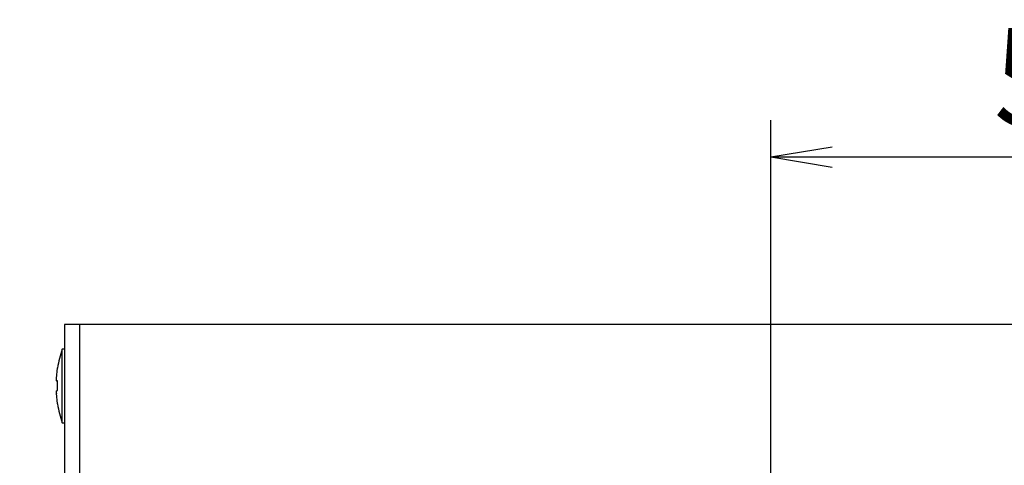
# Model space of a CAD drawing. Extents: x 36 to 806, y 11 to 579.
# Drawn here: x 645 to 725, y 438 to 474 of the extents above; entities that cross this region are included whole.
import ezdxf

# ---------------------------------------------------------------- set-up
doc = ezdxf.new("R2010")
doc.units = 0
doc.header["$LTSCALE"] = 0.5
doc.layers.get('0').update_dxf_attribs({"linetype": 'CONTINUOUS'})
doc.layers.add('1', color=7, linetype='CONTINUOUS')
doc.layers.add('6', color=14, linetype='CONTINUOUS')
doc.styles.get("Standard").update_dxf_attribs({"font": 'txt', "bigfont": 'bigfont'})
doc.styles.add('ＭＳ_ゴシック', font='txt')
doc.dimstyles.get("Standard").update_dxf_attribs({"dimtxt": 0.18, "dimasz": 0.18, "dimexe": 0.18, "dimexo": 0.0625, "dimgap": 0.09, "dimtad": 0, "dimtih": 1, "dimtoh": 1, "dimdec": 4, "dimzin": 0, "dimtxsty": 'STANDARD', "dimcen": 0.09, "dimazin": 3, "dimtfac": 1, "dimtdec": 4, "dimtofl": 0, "dimtmove": 0, "dimatfit": 3, "dimtolj": 1, "dimtzin": 0})

# ---------------------------------------------------------------- blocks, each defined once
blk = doc.blocks.new('_OPEN')
at = {"color": 0}
for q in [(-1, 0.167), (-1, -0.167), (-1, 0)]:
    blk.add_line((0, 0), q, dxfattribs=at)
blk = doc.blocks.new('DIM11')
at = {"layer": '6', "color": 14, "linetype": 'CONTINUOUS'}
for p, q in [((581.335, 450.567), (581.335, 465.968)), ((591.03, 412.493), (591.03, 465.968)), ((573.335, 462.968), (616.53, 462.968))]:
    blk.add_line(p, q, dxfattribs=at)
at = {"layer": '6', "color": 14, "linetype": 'CONTINUOUS', "xscale": 5, "yscale": 5, "zscale": 5}
for p, rotation in [((581.335, 462.968), 359.9999999999997), ((591.03, 462.968), 179.9999999999995)]:
    blk.add_blockref('_OPEN', p, dxfattribs=dict(at, rotation=rotation))
at = {"layer": '6', "color": 14, "linetype": 'CONTINUOUS', "insert": (602.53, 462.968), "char_height": 8, "width": 114.28571, "attachment_point": 7, "style": 'ＭＳ_ゴシック'}
blk.add_mtext('(10)', dxfattribs=at)
blk = doc.blocks.new('DIM14')
at = {"layer": '6', "color": 14, "linetype": 'CONTINUOUS'}
for p, q in [((706.374, 428.017), (706.374, 466.217)), ((763.874, 451.567), (763.874, 466.217)), ((706.374, 463.217), (763.874, 463.217))]:
    blk.add_line(p, q, dxfattribs=at)
at = {"layer": '6', "color": 14, "linetype": 'CONTINUOUS', "xscale": 5, "yscale": 5, "zscale": 5}
for p, rotation in [((706.374, 463.217), 179.9999999999998), ((763.874, 463.217), 359.9999999999997)]:
    blk.add_blockref('_OPEN', p, dxfattribs=dict(at, rotation=rotation))
at = {"layer": '6', "color": 14, "linetype": 'CONTINUOUS', "insert": (735.124, 463.217), "char_height": 8, "width": 121.90476, "attachment_point": 8, "style": 'ＭＳ_ゴシック'}
blk.add_mtext('57.5', dxfattribs=at)

msp = doc.modelspace()

# ---------------------------------------------------------------- linework, layer by layer
at = {"layer": '1', "color": 7, "linetype": 'CONTINUOUS'}
for p, q in [((648.874, 449.567), (648.874, 359.567)), ((650.074, 449.567), (648.874, 449.567)), ((650.074, 449.567), (650.074, 359.567)), ((762.674, 449.567), (650.074, 449.567)), ((648.874, 447.567), (648.674, 447.567)), ((648.674, 441.567), (648.674, 447.567)), ((648.21, 445.179), (648.309, 446.038)), ((648.309, 446.038), (648.309, 446.02)), ((648.21, 444.981), (648.21, 445.179)), ((648.309, 445), (648.21, 444.981)), ((648.309, 444.2), (648.309, 445)), ((648.21, 444.985), (648.21, 444.954)), ((648.21, 444.981), (648.309, 444.98)), ((648.21, 444.181), (648.309, 444.2)), ((648.21, 443.974), (648.21, 444.181)), ((648.21, 443.974), (648.21, 443.956)), ((648.309, 443.114), (648.21, 443.974)), ((648.309, 443.104), (648.309, 443.114)), ((648.674, 441.567), (648.874, 441.567))]:
    msp.add_line(p, q, dxfattribs=at)
for centre, start, end in [((658.174, 444.442), 161.79083, 170.85411), ((658.174, 444.692), 189.14601, 198.20917)]:
    msp.add_arc(centre, 10, start, end, dxfattribs=at)

# ---------------------------------------------------------------- dimensions: what is measured, and where the dimension line sits
at = {"layer": '6', "color": 14, "linetype": 'CONTINUOUS'}
dim = msp.add_linear_dim(base=(591.0298, 462.9679), p1=(581.335, 448.5672), p2=(591.0298, 410.4934), text='(<>', dimstyle='STANDARD', override={"dimscale": 1, "dimtxt": 8, "dimasz": 5, "dimexe": 3, "dimexo": 2, "dimgap": 0, "dimtad": 1, "dimtih": 0, "dimtoh": 0, "dimdec": 2, "dimzin": 8, "dimtxsty": 'ＭＳ_ゴシック', "dimblk1": 'OPEN', "dimblk2": 'OPEN', "dimsah": 1, "dimse1": 0, "dimse2": 0, "dimtix": 0, "dimtofl": 1, "dimtmove": 1, "dimatfit": 2, "dimtzin": 8}, dxfattribs=at)
dim.commit()
dim.dimension.update_dxf_attribs({"geometry": 'DIM11', "text_midpoint": (609.5298, 462.9679), "dimtype": 160})
dim = msp.add_linear_dim(base=(763.874, 463.217), p1=(706.374, 426.017), p2=(763.874, 449.567), dimstyle='STANDARD', override={"dimscale": 1, "dimtxt": 8, "dimasz": 5, "dimexe": 3, "dimexo": 2, "dimgap": 0, "dimtad": 1, "dimtih": 0, "dimtoh": 0, "dimdec": 2, "dimzin": 8, "dimtxsty": 'ＭＳ_ゴシック', "dimblk1": 'OPEN', "dimblk2": 'OPEN', "dimsah": 1, "dimse1": 0, "dimse2": 0, "dimtix": 0, "dimtofl": 1, "dimtmove": 1, "dimatfit": 2, "dimtzin": 8}, dxfattribs=at)
dim.commit()
dim.dimension.update_dxf_attribs({"geometry": 'DIM14', "text_midpoint": (735.124, 463.217), "dimtype": 160})

doc.saveas('drawing.dxf')
